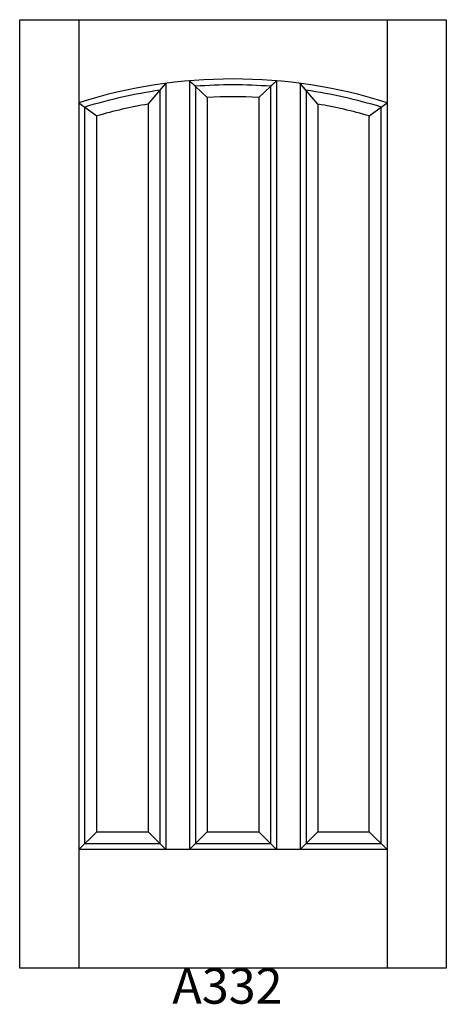
# Model space of a CAD drawing. Units: inches. Extents: x 0.7 to 36.7, y 2.7 to 85.7.
import ezdxf

# ---------------------------------------------------------------- set-up
doc = ezdxf.new("R2010")
doc.units = ezdxf.units.IN
doc.header["$MEASUREMENT"] = 0
doc.layers.add('HATCH', color=252, linetype='Continuous', lineweight=13)

msp = doc.modelspace()

# ---------------------------------------------------------------- linework, layer by layer
for p, q in [((0.724, 85.742), (5.724, 85.742)), ((0.724, 5.742), (0.724, 85.742)), ((5.724, 85.742), (5.724, 5.742)), ((5.724, 85.742), (31.724, 85.742)), ((31.724, 85.742), (31.724, 5.742)), ((31.724, 85.742), (36.724, 85.742)), ((36.724, 85.742), (36.724, 5.742)), ((15.057, 80.586), (15.057, 15.742)), ((15.557, 80.125), (15.057, 80.586)), ((16.557, 79.186), (15.057, 80.586)), ((20.89, 79.186), (22.39, 80.586)), ((21.89, 80.125), (22.39, 80.586)), ((22.39, 80.586), (22.39, 15.742)), ((11.557, 78.622), (13.057, 80.369)), ((12.557, 79.795), (13.057, 80.369)), ((12.557, 79.795), (12.557, 16.242)), ((13.057, 80.369), (13.057, 15.742)), ((15.557, 80.125), (15.557, 16.242)), ((21.89, 80.125), (21.89, 16.242)), ((24.39, 80.369), (24.39, 15.742)), ((24.89, 79.795), (24.39, 80.369)), ((25.89, 78.622), (24.39, 80.369)), ((24.89, 79.795), (24.89, 16.242)), ((16.557, 79.186), (16.557, 17.242)), ((20.89, 79.186), (20.89, 17.242)), ((5.724, 78.742), (6.224, 78.374)), ((5.724, 78.742), (7.224, 77.627)), ((6.224, 16.242), (6.224, 78.374)), ((11.557, 78.622), (11.557, 17.242)), ((25.89, 78.622), (25.89, 17.242)), ((30.224, 77.627), (31.724, 78.742)), ((31.224, 78.374), (31.724, 78.742)), ((31.224, 16.242), (31.224, 78.374)), ((7.224, 17.242), (7.224, 77.627)), ((30.224, 17.242), (30.224, 77.627)), ((5.724, 15.742), (7.224, 17.242)), ((7.224, 17.242), (11.557, 17.242)), ((11.557, 17.242), (13.057, 15.742)), ((15.057, 15.742), (16.557, 17.242)), ((16.557, 17.242), (20.89, 17.242)), ((20.89, 17.242), (22.39, 15.742)), ((24.39, 15.742), (25.89, 17.242)), ((25.89, 17.242), (30.224, 17.242)), ((31.724, 15.742), (30.224, 17.242)), ((5.724, 15.742), (6.224, 16.242)), ((6.224, 16.242), (12.557, 16.242)), ((12.557, 16.242), (13.057, 15.742)), ((15.057, 15.742), (15.557, 16.242)), ((15.557, 16.242), (21.89, 16.242)), ((21.89, 16.242), (22.39, 15.742)), ((24.39, 15.742), (24.89, 16.242)), ((24.89, 16.242), (31.224, 16.242)), ((31.724, 15.742), (31.224, 16.242)), ((13.057, 15.742), (5.724, 15.742)), ((15.057, 15.742), (13.057, 15.742)), ((22.39, 15.742), (15.057, 15.742)), ((24.39, 15.742), (22.39, 15.742)), ((31.724, 15.742), (24.39, 15.742)), ((36.724, 5.742), (0.724, 5.742))]:
    msp.add_line(p, q)
for radius, start, end in [(43.25, 72.50768, 107.49232), (42.75, 98.29382, 107.00156), (42.75, 85.75198, 94.24802), (42.75, 72.99844, 81.70618), (41.75, 87.02523, 92.97477), (41.75, 99.88416, 105.98878), (41.75, 74.01122, 80.11584)]:
    msp.add_arc((18.724, 37.492), radius, start, end)

# ---------------------------------------------------------------- texts
at = {"layer": 'HATCH', "insert": (0.254, 5.742), "char_height": 3, "attachment_point": 1}
msp.add_mtext_dynamic_manual_height_columns('\\pxqc;{\\fArial|b0|i0|c0|p34;\\C0;A332}', width=36, gutter_width=1, heights=[5.415], dxfattribs=at)

doc.saveas('drawing.dxf')
